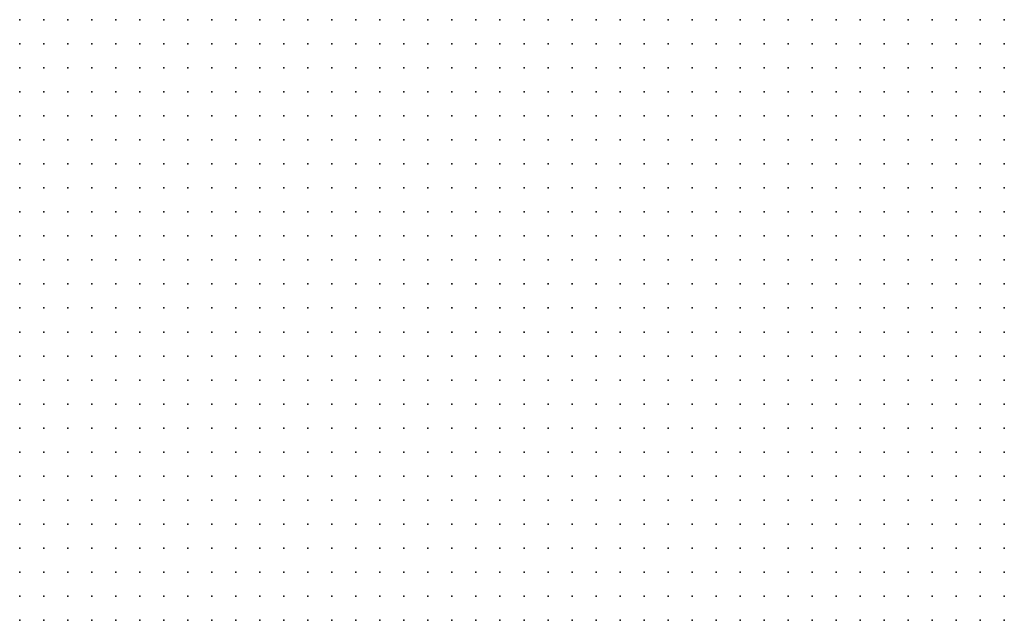
# Model space of a CAD drawing. Units: inches. Extents: x -1.33 to 1.33, y -1.17 to 1.17.
# Drawn here: x -1.08 to -1, y 0.72 to 0.77 of the extents above; entities that cross this region are included whole.
import ezdxf

# ---------------------------------------------------------------- set-up
doc = ezdxf.new("R2010")
doc.units = ezdxf.units.IN
doc.header["$MEASUREMENT"] = 0
doc.header["$PDMODE"] = 32
doc.header["$PDSIZE"] = 1e-05
for name, color, linetype in [('layer10', 10, 'Continuous'), ('layer11', 11, 'Continuous'), ('layer12', 12, 'Continuous'), ('layer13', 13, 'Continuous'), ('layer14', 14, 'Continuous'), ('layer15', 15, 'Continuous'), ('layer16', 16, 'Continuous'), ('layer17', 17, 'Continuous'), ('layer18', 18, 'Continuous'), ('layer19', 19, 'Continuous'), ('layer20', 20, 'Continuous'), ('layer21', 21, 'Continuous'), ('layer22', 22, 'Continuous'), ('layer23', 23, 'Continuous'), ('layer24', 24, 'Continuous'), ('layer25', 25, 'Continuous'), ('layer26', 26, 'Continuous'), ('layer27', 27, 'Continuous'), ('layer28', 28, 'Continuous'), ('layer7', 7, 'Continuous'), ('layer8', 8, 'Continuous'), ('layer9', 9, 'Continuous')]:
    doc.layers.add(name, color=color, linetype=linetype)

msp = doc.modelspace()

# ---------------------------------------------------------------- linework, layer by layer
at = {"layer": 'layer10', "color": 10}
for p in [(-1.0761, 0.7704), (-1.0741, 0.7704), (-1.0721, 0.7704), (-1.0701, 0.7704), (-1.0681, 0.7704), (-1.0781, 0.7684), (-1.0761, 0.7684), (-1.0741, 0.7684), (-1.0721, 0.7684), (-1.0701, 0.7684), (-1.0221, 0.7684), (-1.0201, 0.7684), (-1.0181, 0.7684), (-1.0161, 0.7684), (-1.0141, 0.7684), (-1.0121, 0.7684), (-1.0101, 0.7684), (-1.0081, 0.7684), (-1.0061, 0.7684), (-1.0041, 0.7684), (-1.0021, 0.7684), (-1.0801, 0.7664), (-1.0781, 0.7664), (-1.0761, 0.7664), (-1.0741, 0.7664), (-1.0721, 0.7664), (-1.0701, 0.7664), (-1.0301, 0.7664), (-1.0281, 0.7664), (-1.0261, 0.7664), (-1.0241, 0.7664), (-1.0221, 0.7664), (-1.0201, 0.7664), (-1.0181, 0.7664), (-1.0161, 0.7664), (-1.0141, 0.7664), (-1.0121, 0.7664), (-1.0101, 0.7664), (-1.0081, 0.7664), (-1.0061, 0.7664), (-1.0041, 0.7664), (-1.0021, 0.7664), (-1.0001, 0.7664), (-1.0821, 0.7644), (-1.0801, 0.7644), (-1.0781, 0.7644), (-1.0761, 0.7644), (-1.0741, 0.7644), (-1.0721, 0.7644), (-1.0341, 0.7644), (-1.0321, 0.7644), (-1.0301, 0.7644), (-1.0281, 0.7644), (-1.0261, 0.7644), (-1.0121, 0.7644), (-1.0101, 0.7644), (-1.0081, 0.7644), (-1.0061, 0.7644), (-1.0821, 0.7624), (-1.0801, 0.7624), (-1.0781, 0.7624), (-1.0761, 0.7624), (-1.0741, 0.7624), (-1.0381, 0.7624), (-1.0361, 0.7624), (-1.0341, 0.7624), (-1.0321, 0.7624), (-1.0301, 0.7624), (-1.0821, 0.7604), (-1.0801, 0.7604), (-1.0401, 0.7604), (-1.0381, 0.7604), (-1.0361, 0.7604), (-1.0341, 0.7604), (-1.0441, 0.7584), (-1.0421, 0.7584), (-1.0401, 0.7584), (-1.0381, 0.7584), (-1.0361, 0.7584), (-1.0461, 0.7564), (-1.0441, 0.7564), (-1.0421, 0.7564), (-1.0401, 0.7564), (-1.0381, 0.7564), (-1.0481, 0.7544), (-1.0461, 0.7544), (-1.0441, 0.7544), (-1.0421, 0.7544), (-1.0401, 0.7544), (-1.0501, 0.7524), (-1.0481, 0.7524), (-1.0461, 0.7524), (-1.0441, 0.7524), (-1.0421, 0.7524), (-1.0401, 0.7524), (-1.0521, 0.7504), (-1.0501, 0.7504), (-1.0481, 0.7504), (-1.0461, 0.7504), (-1.0441, 0.7504), (-1.0421, 0.7504), (-1.0521, 0.7484), (-1.0501, 0.7484), (-1.0481, 0.7484), (-1.0461, 0.7484), (-1.0441, 0.7484), (-1.0421, 0.7484), (-1.0521, 0.7464), (-1.0501, 0.7464), (-1.0481, 0.7464), (-1.0461, 0.7464), (-1.0441, 0.7464), (-1.0521, 0.7444), (-1.0501, 0.7444), (-1.0481, 0.7444), (-1.0461, 0.7444), (-1.0441, 0.7444), (-1.0521, 0.7424), (-1.0501, 0.7424), (-1.0481, 0.7424), (-1.0461, 0.7424), (-1.0521, 0.7404), (-1.0501, 0.7404), (-1.0481, 0.7404), (-1.0461, 0.7404), (-1.0521, 0.7384), (-1.0501, 0.7384), (-1.0481, 0.7384), (-1.0461, 0.7384), (-1.0521, 0.7364), (-1.0501, 0.7364), (-1.0481, 0.7364), (-1.0461, 0.7364), (-1.0501, 0.7344), (-1.0481, 0.7344), (-1.0501, 0.7324), (-1.0481, 0.7324), (-1.0821, 0.7304), (-1.0801, 0.7304), (-1.0501, 0.7304), (-1.0481, 0.7304), (-1.0821, 0.7284), (-1.0801, 0.7284), (-1.0781, 0.7284), (-1.0761, 0.7284), (-1.0501, 0.7284), (-1.0801, 0.7264), (-1.0781, 0.7264), (-1.0761, 0.7264), (-1.0741, 0.7264), (-1.0501, 0.7264), (-1.0781, 0.7244), (-1.0761, 0.7244), (-1.0741, 0.7244), (-1.0721, 0.7244), (-1.0761, 0.7224), (-1.0741, 0.7224), (-1.0721, 0.7224), (-1.0701, 0.7224), (-1.0521, 0.7224), (-1.0761, 0.7204), (-1.0741, 0.7204), (-1.0721, 0.7204), (-1.0701, 0.7204), (-1.0541, 0.7204), (-1.0521, 0.7204)]:
    msp.add_point(p, dxfattribs=at)
at = {"layer": 'layer11', "color": 11}
for p in [(-1.0661, 0.7704), (-1.0381, 0.7704), (-1.0361, 0.7704), (-1.0341, 0.7704), (-1.0321, 0.7704), (-1.0301, 0.7704), (-1.0281, 0.7704), (-1.0261, 0.7704), (-1.0181, 0.7704), (-1.0161, 0.7704), (-1.0141, 0.7704), (-1.0121, 0.7704), (-1.0101, 0.7704), (-1.0081, 0.7704), (-1.0061, 0.7704), (-1.0041, 0.7704), (-1.0681, 0.7684), (-1.0661, 0.7684), (-1.0401, 0.7684), (-1.0381, 0.7684), (-1.0361, 0.7684), (-1.0341, 0.7684), (-1.0321, 0.7684), (-1.0301, 0.7684), (-1.0281, 0.7684), (-1.0261, 0.7684), (-1.0241, 0.7684), (-1.0001, 0.7684), (-1.0681, 0.7664), (-1.0421, 0.7664), (-1.0401, 0.7664), (-1.0381, 0.7664), (-1.0361, 0.7664), (-1.0341, 0.7664), (-1.0321, 0.7664), (-1.0701, 0.7644), (-1.0681, 0.7644), (-1.0441, 0.7644), (-1.0421, 0.7644), (-1.0401, 0.7644), (-1.0381, 0.7644), (-1.0361, 0.7644), (-1.0721, 0.7624), (-1.0701, 0.7624), (-1.0461, 0.7624), (-1.0441, 0.7624), (-1.0421, 0.7624), (-1.0401, 0.7624), (-1.0781, 0.7604), (-1.0761, 0.7604), (-1.0741, 0.7604), (-1.0721, 0.7604), (-1.0461, 0.7604), (-1.0441, 0.7604), (-1.0421, 0.7604), (-1.0821, 0.7584), (-1.0801, 0.7584), (-1.0781, 0.7584), (-1.0761, 0.7584), (-1.0481, 0.7584), (-1.0461, 0.7584), (-1.0821, 0.7564), (-1.0801, 0.7564), (-1.0781, 0.7564), (-1.0501, 0.7564), (-1.0481, 0.7564), (-1.0821, 0.7544), (-1.0801, 0.7544), (-1.0521, 0.7544), (-1.0501, 0.7544), (-1.0541, 0.7524), (-1.0521, 0.7524), (-1.0541, 0.7504), (-1.0561, 0.7484), (-1.0541, 0.7484), (-1.0561, 0.7464), (-1.0541, 0.7464), (-1.0561, 0.7444), (-1.0541, 0.7444), (-1.0581, 0.7424), (-1.0561, 0.7424), (-1.0541, 0.7424), (-1.0581, 0.7404), (-1.0561, 0.7404), (-1.0541, 0.7404), (-1.0581, 0.7384), (-1.0561, 0.7384), (-1.0541, 0.7384), (-1.0561, 0.7364), (-1.0541, 0.7364), (-1.0801, 0.7344), (-1.0781, 0.7344), (-1.0761, 0.7344), (-1.0561, 0.7344), (-1.0541, 0.7344), (-1.0521, 0.7344), (-1.0821, 0.7324), (-1.0801, 0.7324), (-1.0781, 0.7324), (-1.0761, 0.7324), (-1.0741, 0.7324), (-1.0721, 0.7324), (-1.0541, 0.7324), (-1.0521, 0.7324), (-1.0781, 0.7304), (-1.0761, 0.7304), (-1.0741, 0.7304), (-1.0721, 0.7304), (-1.0701, 0.7304), (-1.0741, 0.7284), (-1.0721, 0.7284), (-1.0701, 0.7284), (-1.0721, 0.7264), (-1.0701, 0.7264), (-1.0521, 0.7264), (-1.0701, 0.7244), (-1.0681, 0.7244), (-1.0541, 0.7244), (-1.0521, 0.7244), (-1.0681, 0.7224), (-1.0541, 0.7224), (-1.0681, 0.7204), (-1.0561, 0.7204)]:
    msp.add_point(p, dxfattribs=at)
at = {"layer": 'layer12', "color": 12}
for p in [(-1.0641, 0.7704), (-1.0621, 0.7704), (-1.0441, 0.7704), (-1.0421, 0.7704), (-1.0401, 0.7704), (-1.0241, 0.7704), (-1.0221, 0.7704), (-1.0021, 0.7704), (-1.0641, 0.7684), (-1.0621, 0.7684), (-1.0461, 0.7684), (-1.0441, 0.7684), (-1.0421, 0.7684), (-1.0661, 0.7664), (-1.0641, 0.7664), (-1.0621, 0.7664), (-1.0461, 0.7664), (-1.0441, 0.7664), (-1.0661, 0.7644), (-1.0641, 0.7644), (-1.0481, 0.7644), (-1.0461, 0.7644), (-1.0681, 0.7624), (-1.0661, 0.7624), (-1.0481, 0.7624), (-1.0481, 0.7604), (-1.0741, 0.7584), (-1.0501, 0.7584), (-1.0761, 0.7564), (-1.0741, 0.7564), (-1.0541, 0.7564), (-1.0521, 0.7564), (-1.0781, 0.7544), (-1.0761, 0.7544), (-1.0741, 0.7544), (-1.0581, 0.7544), (-1.0561, 0.7544), (-1.0541, 0.7544), (-1.0821, 0.7524), (-1.0801, 0.7524), (-1.0781, 0.7524), (-1.0761, 0.7524), (-1.0581, 0.7524), (-1.0561, 0.7524), (-1.0821, 0.7504), (-1.0801, 0.7504), (-1.0781, 0.7504), (-1.0601, 0.7504), (-1.0581, 0.7504), (-1.0561, 0.7504), (-1.0821, 0.7484), (-1.0801, 0.7484), (-1.0601, 0.7484), (-1.0581, 0.7484), (-1.0601, 0.7464), (-1.0581, 0.7464), (-1.0601, 0.7444), (-1.0581, 0.7444), (-1.0601, 0.7424), (-1.0601, 0.7404), (-1.0781, 0.7384), (-1.0601, 0.7384), (-1.0801, 0.7364), (-1.0781, 0.7364), (-1.0761, 0.7364), (-1.0741, 0.7364), (-1.0581, 0.7364), (-1.0821, 0.7344), (-1.0741, 0.7344), (-1.0721, 0.7344), (-1.0581, 0.7344), (-1.0701, 0.7324), (-1.0561, 0.7324), (-1.0681, 0.7304), (-1.0541, 0.7304), (-1.0521, 0.7304), (-1.0681, 0.7284), (-1.0681, 0.7264), (-1.0661, 0.7244), (-1.0561, 0.7244), (-1.0661, 0.7224), (-1.0561, 0.7224), (-1.0661, 0.7204)]:
    msp.add_point(p, dxfattribs=at)
at = {"layer": 'layer13', "color": 13}
for p in [(-1.0601, 0.7704), (-1.0481, 0.7704), (-1.0461, 0.7704), (-1.0201, 0.7704), (-1.0601, 0.7684), (-1.0501, 0.7684), (-1.0481, 0.7684), (-1.0601, 0.7664), (-1.0501, 0.7664), (-1.0481, 0.7664), (-1.0621, 0.7644), (-1.0501, 0.7644), (-1.0641, 0.7624), (-1.0501, 0.7624), (-1.0701, 0.7604), (-1.0681, 0.7604), (-1.0721, 0.7584), (-1.0541, 0.7584), (-1.0521, 0.7584), (-1.0721, 0.7564), (-1.0581, 0.7564), (-1.0561, 0.7564), (-1.0721, 0.7544), (-1.0601, 0.7544), (-1.0741, 0.7524), (-1.0721, 0.7524), (-1.0621, 0.7524), (-1.0601, 0.7524), (-1.0761, 0.7504), (-1.0741, 0.7504), (-1.0621, 0.7504), (-1.0781, 0.7484), (-1.0641, 0.7484), (-1.0621, 0.7484), (-1.0641, 0.7464), (-1.0621, 0.7464), (-1.0621, 0.7444), (-1.0801, 0.7384), (-1.0761, 0.7384), (-1.0741, 0.7384), (-1.0821, 0.7364), (-1.0721, 0.7364), (-1.0701, 0.7364), (-1.0601, 0.7364), (-1.0701, 0.7344), (-1.0681, 0.7344), (-1.0601, 0.7344), (-1.0681, 0.7324), (-1.0581, 0.7324), (-1.0561, 0.7304), (-1.0661, 0.7284), (-1.0661, 0.7264), (-1.0641, 0.7264), (-1.0541, 0.7264), (-1.0641, 0.7244), (-1.0581, 0.7244), (-1.0641, 0.7224), (-1.0581, 0.7224)]:
    msp.add_point(p, dxfattribs=at)
at = {"layer": 'layer14', "color": 14}
for p in [(-1.0581, 0.7704), (-1.0501, 0.7704), (-1.0581, 0.7684), (-1.0581, 0.7664), (-1.0601, 0.7644), (-1.0521, 0.7644), (-1.0621, 0.7624), (-1.0601, 0.7624), (-1.0661, 0.7604), (-1.0501, 0.7604), (-1.0681, 0.7584), (-1.0601, 0.7564), (-1.0621, 0.7544), (-1.0721, 0.7504), (-1.0641, 0.7504), (-1.0761, 0.7484), (-1.0741, 0.7484), (-1.0801, 0.7464), (-1.0781, 0.7464), (-1.0761, 0.7464), (-1.0641, 0.7444), (-1.0641, 0.7424), (-1.0621, 0.7424), (-1.0801, 0.7404), (-1.0781, 0.7404), (-1.0821, 0.7384), (-1.0721, 0.7384), (-1.0701, 0.7384), (-1.0681, 0.7384), (-1.0681, 0.7364), (-1.0621, 0.7364), (-1.0621, 0.7344), (-1.0601, 0.7324), (-1.0581, 0.7304), (-1.0641, 0.7284), (-1.0561, 0.7264), (-1.0641, 0.7204)]:
    msp.add_point(p, dxfattribs=at)
at = {"layer": 'layer15', "color": 15}
for p in [(-1.0561, 0.7704), (-1.0561, 0.7684), (-1.0521, 0.7664), (-1.0581, 0.7644), (-1.0581, 0.7624), (-1.0521, 0.7624), (-1.0541, 0.7604), (-1.0661, 0.7584), (-1.0561, 0.7584), (-1.0701, 0.7564), (-1.0621, 0.7564), (-1.0701, 0.7544), (-1.0641, 0.7544), (-1.0701, 0.7524), (-1.0641, 0.7524), (-1.0661, 0.7484), (-1.0821, 0.7464), (-1.0741, 0.7464), (-1.0661, 0.7464), (-1.0661, 0.7444), (-1.0821, 0.7404), (-1.0761, 0.7404), (-1.0741, 0.7404), (-1.0721, 0.7404), (-1.0701, 0.7404), (-1.0621, 0.7384), (-1.0661, 0.7364), (-1.0661, 0.7344), (-1.0661, 0.7324), (-1.0621, 0.7324), (-1.0601, 0.7304), (-1.0541, 0.7284), (-1.0621, 0.7264), (-1.0581, 0.7264), (-1.0621, 0.7244), (-1.0581, 0.7204)]:
    msp.add_point(p, dxfattribs=at)
at = {"layer": 'layer16', "color": 16}
for p in [(-1.0521, 0.7684), (-1.0541, 0.7644), (-1.0641, 0.7604), (-1.0621, 0.7604), (-1.0601, 0.7604), (-1.0561, 0.7604), (-1.0581, 0.7584), (-1.0661, 0.7504), (-1.0721, 0.7484), (-1.0721, 0.7464), (-1.0681, 0.7464), (-1.0781, 0.7444), (-1.0761, 0.7444), (-1.0801, 0.7424), (-1.0661, 0.7424), (-1.0681, 0.7404), (-1.0621, 0.7224), (-1.0601, 0.7224), (-1.0621, 0.7204), (-1.0601, 0.7204)]:
    msp.add_point(p, dxfattribs=at)
at = {"layer": 'layer17', "color": 17}
for p in [(-1.0521, 0.7704), (-1.0541, 0.7664), (-1.0521, 0.7604), (-1.0621, 0.7584), (-1.0641, 0.7564), (-1.0681, 0.7544), (-1.0681, 0.7524), (-1.0701, 0.7504), (-1.0681, 0.7484), (-1.0701, 0.7424), (-1.0661, 0.7384), (-1.0641, 0.7344)]:
    msp.add_point(p, dxfattribs=at)
at = {"layer": 'layer18', "color": 18}
for p in [(-1.0601, 0.7584), (-1.0821, 0.7444), (-1.0801, 0.7444), (-1.0741, 0.7444), (-1.0721, 0.7444), (-1.0681, 0.7444), (-1.0741, 0.7424), (-1.0721, 0.7424), (-1.0641, 0.7404), (-1.0641, 0.7324), (-1.0661, 0.7304), (-1.0641, 0.7304), (-1.0601, 0.7284), (-1.0521, 0.7284)]:
    msp.add_point(p, dxfattribs=at)
at = {"layer": 'layer19', "color": 19}
for p in [(-1.0001, 0.7704), (-1.0561, 0.7644), (-1.0561, 0.7624), (-1.0701, 0.7584), (-1.0781, 0.7424), (-1.0681, 0.7424), (-1.0621, 0.7404), (-1.0621, 0.7304), (-1.0581, 0.7284)]:
    msp.add_point(p, dxfattribs=at)
at = {"layer": 'layer20', "color": 20}
for p in [(-1.0541, 0.7704), (-1.0661, 0.7524), (-1.0821, 0.7424), (-1.0661, 0.7404), (-1.0621, 0.7284)]:
    msp.add_point(p, dxfattribs=at)
at = {"layer": 'layer21', "color": 21}
for p in [(-1.0541, 0.7684), (-1.0561, 0.7664), (-1.0581, 0.7604), (-1.0641, 0.7584), (-1.0681, 0.7564), (-1.0661, 0.7544), (-1.0701, 0.7484), (-1.0641, 0.7364)]:
    msp.add_point(p, dxfattribs=at)
at = {"layer": 'layer22', "color": 22}
for p in [(-1.0701, 0.7464), (-1.0601, 0.7264)]:
    msp.add_point(p, dxfattribs=at)
at = {"layer": 'layer23', "color": 23}
msp.add_point((-1.0641, 0.7384), dxfattribs=at)
at = {"layer": 'layer24', "color": 24}
for p in [(-1.0701, 0.7444), (-1.0761, 0.7424), (-1.0561, 0.7284)]:
    msp.add_point(p, dxfattribs=at)
at = {"layer": 'layer25', "color": 25}
msp.add_point((-1.0601, 0.7244), dxfattribs=at)
at = {"layer": 'layer26', "color": 26}
msp.add_point((-1.0541, 0.7624), dxfattribs=at)
at = {"layer": 'layer27', "color": 27}
msp.add_point((-1.0661, 0.7564), dxfattribs=at)
at = {"layer": 'layer28', "color": 28}
msp.add_point((-1.0681, 0.7504), dxfattribs=at)
at = {"layer": 'layer7', "color": 7}
for p in [(-1.0021, 0.7504), (-1.0001, 0.7504), (-1.0061, 0.7484), (-1.0041, 0.7484), (-1.0021, 0.7484), (-1.0001, 0.7484), (-1.0101, 0.7464), (-1.0081, 0.7464), (-1.0061, 0.7464), (-1.0041, 0.7464), (-1.0021, 0.7464), (-1.0001, 0.7464), (-1.0121, 0.7444), (-1.0101, 0.7444), (-1.0081, 0.7444), (-1.0061, 0.7444), (-1.0041, 0.7444), (-1.0021, 0.7444), (-1.0001, 0.7444), (-1.0161, 0.7424), (-1.0141, 0.7424), (-1.0121, 0.7424), (-1.0101, 0.7424), (-1.0081, 0.7424), (-1.0061, 0.7424), (-1.0041, 0.7424), (-1.0021, 0.7424), (-1.0001, 0.7424), (-1.0181, 0.7404), (-1.0161, 0.7404), (-1.0141, 0.7404), (-1.0121, 0.7404), (-1.0101, 0.7404), (-1.0081, 0.7404), (-1.0061, 0.7404), (-1.0041, 0.7404), (-1.0021, 0.7404), (-1.0001, 0.7404), (-1.0201, 0.7384), (-1.0181, 0.7384), (-1.0161, 0.7384), (-1.0141, 0.7384), (-1.0121, 0.7384), (-1.0101, 0.7384), (-1.0081, 0.7384), (-1.0061, 0.7384), (-1.0041, 0.7384), (-1.0021, 0.7384), (-1.0001, 0.7384), (-1.0221, 0.7364), (-1.0201, 0.7364), (-1.0181, 0.7364), (-1.0161, 0.7364), (-1.0141, 0.7364), (-1.0121, 0.7364), (-1.0101, 0.7364), (-1.0081, 0.7364), (-1.0061, 0.7364), (-1.0041, 0.7364), (-1.0021, 0.7364), (-1.0001, 0.7364), (-1.0221, 0.7344), (-1.0201, 0.7344), (-1.0181, 0.7344), (-1.0161, 0.7344), (-1.0141, 0.7344), (-1.0121, 0.7344), (-1.0101, 0.7344), (-1.0081, 0.7344), (-1.0061, 0.7344), (-1.0041, 0.7344), (-1.0021, 0.7344), (-1.0001, 0.7344), (-1.0241, 0.7324), (-1.0221, 0.7324), (-1.0201, 0.7324), (-1.0181, 0.7324), (-1.0161, 0.7324), (-1.0141, 0.7324), (-1.0121, 0.7324), (-1.0101, 0.7324), (-1.0081, 0.7324), (-1.0061, 0.7324), (-1.0041, 0.7324), (-1.0021, 0.7324), (-1.0001, 0.7324), (-1.0261, 0.7304), (-1.0241, 0.7304), (-1.0221, 0.7304), (-1.0201, 0.7304), (-1.0181, 0.7304), (-1.0161, 0.7304), (-1.0141, 0.7304), (-1.0121, 0.7304), (-1.0101, 0.7304), (-1.0081, 0.7304), (-1.0061, 0.7304), (-1.0041, 0.7304), (-1.0021, 0.7304), (-1.0001, 0.7304), (-1.0261, 0.7284), (-1.0241, 0.7284), (-1.0221, 0.7284), (-1.0201, 0.7284), (-1.0181, 0.7284), (-1.0161, 0.7284), (-1.0141, 0.7284), (-1.0121, 0.7284), (-1.0101, 0.7284), (-1.0081, 0.7284), (-1.0061, 0.7284), (-1.0041, 0.7284), (-1.0021, 0.7284), (-1.0001, 0.7284), (-1.0281, 0.7264), (-1.0261, 0.7264), (-1.0241, 0.7264), (-1.0221, 0.7264), (-1.0201, 0.7264), (-1.0181, 0.7264), (-1.0161, 0.7264), (-1.0141, 0.7264), (-1.0121, 0.7264), (-1.0101, 0.7264), (-1.0081, 0.7264), (-1.0061, 0.7264), (-1.0041, 0.7264), (-1.0021, 0.7264), (-1.0001, 0.7264), (-1.0281, 0.7244), (-1.0261, 0.7244), (-1.0241, 0.7244), (-1.0221, 0.7244), (-1.0201, 0.7244), (-1.0181, 0.7244), (-1.0161, 0.7244), (-1.0141, 0.7244), (-1.0121, 0.7244), (-1.0101, 0.7244), (-1.0081, 0.7244), (-1.0061, 0.7244), (-1.0041, 0.7244), (-1.0021, 0.7244), (-1.0001, 0.7244), (-1.0301, 0.7224), (-1.0281, 0.7224), (-1.0261, 0.7224), (-1.0241, 0.7224), (-1.0221, 0.7224), (-1.0201, 0.7224), (-1.0181, 0.7224), (-1.0161, 0.7224), (-1.0141, 0.7224), (-1.0121, 0.7224), (-1.0101, 0.7224), (-1.0081, 0.7224), (-1.0061, 0.7224), (-1.0041, 0.7224), (-1.0021, 0.7224), (-1.0001, 0.7224), (-1.0301, 0.7204), (-1.0281, 0.7204), (-1.0261, 0.7204), (-1.0241, 0.7204), (-1.0221, 0.7204), (-1.0201, 0.7204), (-1.0181, 0.7204), (-1.0161, 0.7204), (-1.0141, 0.7204), (-1.0121, 0.7204), (-1.0101, 0.7204), (-1.0081, 0.7204), (-1.0061, 0.7204), (-1.0041, 0.7204), (-1.0021, 0.7204), (-1.0001, 0.7204)]:
    msp.add_point(p, dxfattribs=at)
at = {"layer": 'layer8', "color": 8}
for p in [(-1.0021, 0.7604), (-1.0001, 0.7604), (-1.0081, 0.7584), (-1.0061, 0.7584), (-1.0041, 0.7584), (-1.0021, 0.7584), (-1.0001, 0.7584), (-1.0121, 0.7564), (-1.0101, 0.7564), (-1.0081, 0.7564), (-1.0061, 0.7564), (-1.0041, 0.7564), (-1.0021, 0.7564), (-1.0001, 0.7564), (-1.0141, 0.7544), (-1.0121, 0.7544), (-1.0101, 0.7544), (-1.0081, 0.7544), (-1.0061, 0.7544), (-1.0041, 0.7544), (-1.0021, 0.7544), (-1.0001, 0.7544), (-1.0181, 0.7524), (-1.0161, 0.7524), (-1.0141, 0.7524), (-1.0121, 0.7524), (-1.0101, 0.7524), (-1.0081, 0.7524), (-1.0061, 0.7524), (-1.0041, 0.7524), (-1.0021, 0.7524), (-1.0001, 0.7524), (-1.0201, 0.7504), (-1.0181, 0.7504), (-1.0161, 0.7504), (-1.0141, 0.7504), (-1.0121, 0.7504), (-1.0101, 0.7504), (-1.0081, 0.7504), (-1.0061, 0.7504), (-1.0041, 0.7504), (-1.0221, 0.7484), (-1.0201, 0.7484), (-1.0181, 0.7484), (-1.0161, 0.7484), (-1.0141, 0.7484), (-1.0121, 0.7484), (-1.0101, 0.7484), (-1.0081, 0.7484), (-1.0241, 0.7464), (-1.0221, 0.7464), (-1.0201, 0.7464), (-1.0181, 0.7464), (-1.0161, 0.7464), (-1.0141, 0.7464), (-1.0121, 0.7464), (-1.0261, 0.7444), (-1.0241, 0.7444), (-1.0221, 0.7444), (-1.0201, 0.7444), (-1.0181, 0.7444), (-1.0161, 0.7444), (-1.0141, 0.7444), (-1.0281, 0.7424), (-1.0261, 0.7424), (-1.0241, 0.7424), (-1.0221, 0.7424), (-1.0201, 0.7424), (-1.0181, 0.7424), (-1.0301, 0.7404), (-1.0281, 0.7404), (-1.0261, 0.7404), (-1.0241, 0.7404), (-1.0221, 0.7404), (-1.0201, 0.7404), (-1.0321, 0.7384), (-1.0301, 0.7384), (-1.0281, 0.7384), (-1.0261, 0.7384), (-1.0241, 0.7384), (-1.0221, 0.7384), (-1.0341, 0.7364), (-1.0321, 0.7364), (-1.0301, 0.7364), (-1.0281, 0.7364), (-1.0261, 0.7364), (-1.0241, 0.7364), (-1.0361, 0.7344), (-1.0341, 0.7344), (-1.0321, 0.7344), (-1.0301, 0.7344), (-1.0281, 0.7344), (-1.0261, 0.7344), (-1.0241, 0.7344), (-1.0381, 0.7324), (-1.0361, 0.7324), (-1.0341, 0.7324), (-1.0321, 0.7324), (-1.0301, 0.7324), (-1.0281, 0.7324), (-1.0261, 0.7324), (-1.0401, 0.7304), (-1.0381, 0.7304), (-1.0361, 0.7304), (-1.0341, 0.7304), (-1.0321, 0.7304), (-1.0301, 0.7304), (-1.0281, 0.7304), (-1.0421, 0.7284), (-1.0401, 0.7284), (-1.0381, 0.7284), (-1.0361, 0.7284), (-1.0341, 0.7284), (-1.0321, 0.7284), (-1.0301, 0.7284), (-1.0281, 0.7284), (-1.0421, 0.7264), (-1.0401, 0.7264), (-1.0381, 0.7264), (-1.0361, 0.7264), (-1.0341, 0.7264), (-1.0321, 0.7264), (-1.0301, 0.7264), (-1.0441, 0.7244), (-1.0421, 0.7244), (-1.0401, 0.7244), (-1.0381, 0.7244), (-1.0361, 0.7244), (-1.0341, 0.7244), (-1.0321, 0.7244), (-1.0301, 0.7244), (-1.0461, 0.7224), (-1.0441, 0.7224), (-1.0421, 0.7224), (-1.0401, 0.7224), (-1.0381, 0.7224), (-1.0361, 0.7224), (-1.0341, 0.7224), (-1.0321, 0.7224), (-1.0461, 0.7204), (-1.0441, 0.7204), (-1.0421, 0.7204), (-1.0401, 0.7204), (-1.0381, 0.7204), (-1.0361, 0.7204), (-1.0341, 0.7204), (-1.0321, 0.7204)]:
    msp.add_point(p, dxfattribs=at)
at = {"layer": 'layer9', "color": 9}
for p in [(-1.0821, 0.7704), (-1.0801, 0.7704), (-1.0781, 0.7704), (-1.0821, 0.7684), (-1.0801, 0.7684), (-1.0821, 0.7664), (-1.0241, 0.7644), (-1.0221, 0.7644), (-1.0201, 0.7644), (-1.0181, 0.7644), (-1.0161, 0.7644), (-1.0141, 0.7644), (-1.0041, 0.7644), (-1.0021, 0.7644), (-1.0001, 0.7644), (-1.0281, 0.7624), (-1.0261, 0.7624), (-1.0241, 0.7624), (-1.0221, 0.7624), (-1.0201, 0.7624), (-1.0181, 0.7624), (-1.0161, 0.7624), (-1.0141, 0.7624), (-1.0121, 0.7624), (-1.0101, 0.7624), (-1.0081, 0.7624), (-1.0061, 0.7624), (-1.0041, 0.7624), (-1.0021, 0.7624), (-1.0001, 0.7624), (-1.0321, 0.7604), (-1.0301, 0.7604), (-1.0281, 0.7604), (-1.0261, 0.7604), (-1.0241, 0.7604), (-1.0221, 0.7604), (-1.0201, 0.7604), (-1.0181, 0.7604), (-1.0161, 0.7604), (-1.0141, 0.7604), (-1.0121, 0.7604), (-1.0101, 0.7604), (-1.0081, 0.7604), (-1.0061, 0.7604), (-1.0041, 0.7604), (-1.0341, 0.7584), (-1.0321, 0.7584), (-1.0301, 0.7584), (-1.0281, 0.7584), (-1.0261, 0.7584), (-1.0241, 0.7584), (-1.0221, 0.7584), (-1.0201, 0.7584), (-1.0181, 0.7584), (-1.0161, 0.7584), (-1.0141, 0.7584), (-1.0121, 0.7584), (-1.0101, 0.7584), (-1.0361, 0.7564), (-1.0341, 0.7564), (-1.0321, 0.7564), (-1.0301, 0.7564), (-1.0281, 0.7564), (-1.0261, 0.7564), (-1.0241, 0.7564), (-1.0221, 0.7564), (-1.0201, 0.7564), (-1.0181, 0.7564), (-1.0161, 0.7564), (-1.0141, 0.7564), (-1.0381, 0.7544), (-1.0361, 0.7544), (-1.0341, 0.7544), (-1.0321, 0.7544), (-1.0301, 0.7544), (-1.0281, 0.7544), (-1.0261, 0.7544), (-1.0241, 0.7544), (-1.0221, 0.7544), (-1.0201, 0.7544), (-1.0181, 0.7544), (-1.0161, 0.7544), (-1.0381, 0.7524), (-1.0361, 0.7524), (-1.0341, 0.7524), (-1.0321, 0.7524), (-1.0301, 0.7524), (-1.0281, 0.7524), (-1.0261, 0.7524), (-1.0241, 0.7524), (-1.0221, 0.7524), (-1.0201, 0.7524), (-1.0401, 0.7504), (-1.0381, 0.7504), (-1.0361, 0.7504), (-1.0341, 0.7504), (-1.0321, 0.7504), (-1.0301, 0.7504), (-1.0281, 0.7504), (-1.0261, 0.7504), (-1.0241, 0.7504), (-1.0221, 0.7504), (-1.0401, 0.7484), (-1.0381, 0.7484), (-1.0361, 0.7484), (-1.0341, 0.7484), (-1.0321, 0.7484), (-1.0301, 0.7484), (-1.0281, 0.7484), (-1.0261, 0.7484), (-1.0241, 0.7484), (-1.0421, 0.7464), (-1.0401, 0.7464), (-1.0381, 0.7464), (-1.0361, 0.7464), (-1.0341, 0.7464), (-1.0321, 0.7464), (-1.0301, 0.7464), (-1.0281, 0.7464), (-1.0261, 0.7464), (-1.0421, 0.7444), (-1.0401, 0.7444), (-1.0381, 0.7444), (-1.0361, 0.7444), (-1.0341, 0.7444), (-1.0321, 0.7444), (-1.0301, 0.7444), (-1.0281, 0.7444), (-1.0441, 0.7424), (-1.0421, 0.7424), (-1.0401, 0.7424), (-1.0381, 0.7424), (-1.0361, 0.7424), (-1.0341, 0.7424), (-1.0321, 0.7424), (-1.0301, 0.7424), (-1.0441, 0.7404), (-1.0421, 0.7404), (-1.0401, 0.7404), (-1.0381, 0.7404), (-1.0361, 0.7404), (-1.0341, 0.7404), (-1.0321, 0.7404), (-1.0441, 0.7384), (-1.0421, 0.7384), (-1.0401, 0.7384), (-1.0381, 0.7384), (-1.0361, 0.7384), (-1.0341, 0.7384), (-1.0441, 0.7364), (-1.0421, 0.7364), (-1.0401, 0.7364), (-1.0381, 0.7364), (-1.0361, 0.7364), (-1.0461, 0.7344), (-1.0441, 0.7344), (-1.0421, 0.7344), (-1.0401, 0.7344), (-1.0381, 0.7344), (-1.0461, 0.7324), (-1.0441, 0.7324), (-1.0421, 0.7324), (-1.0401, 0.7324), (-1.0461, 0.7304), (-1.0441, 0.7304), (-1.0421, 0.7304), (-1.0481, 0.7284), (-1.0461, 0.7284), (-1.0441, 0.7284), (-1.0821, 0.7264), (-1.0481, 0.7264), (-1.0461, 0.7264), (-1.0441, 0.7264), (-1.0821, 0.7244), (-1.0801, 0.7244), (-1.0501, 0.7244), (-1.0481, 0.7244), (-1.0461, 0.7244), (-1.0821, 0.7224), (-1.0801, 0.7224), (-1.0781, 0.7224), (-1.0501, 0.7224), (-1.0481, 0.7224), (-1.0821, 0.7204), (-1.0801, 0.7204), (-1.0781, 0.7204), (-1.0501, 0.7204), (-1.0481, 0.7204)]:
    msp.add_point(p, dxfattribs=at)

doc.saveas('drawing.dxf')
